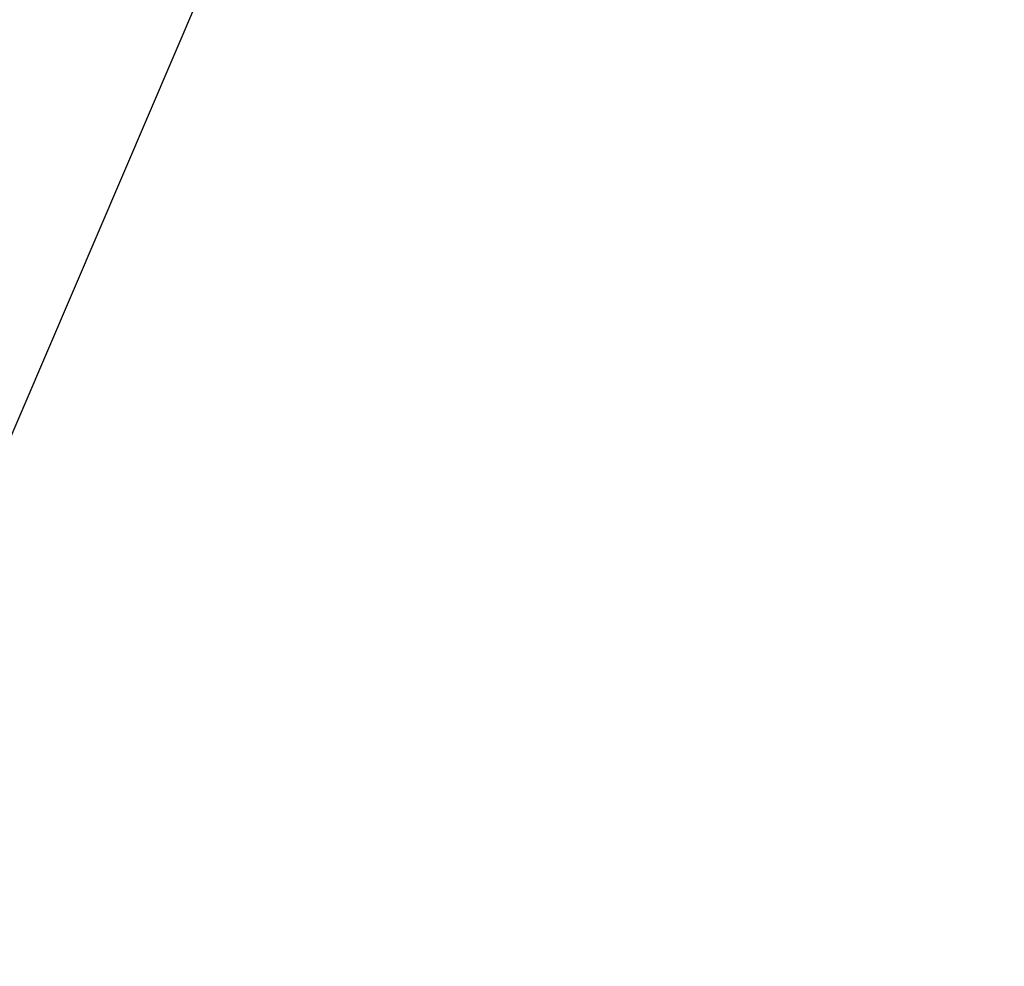
# Model space of a CAD drawing. Units: millimetres. Extents: x 30 to 1916, y -133 to 861.
# Drawn here: x 487 to 530, y 384 to 425 of the extents above; entities that cross this region are included whole.
import ezdxf

# ---------------------------------------------------------------- set-up
doc = ezdxf.new("R2010")
doc.units = ezdxf.units.MM
doc.header["$LTSCALE"] = 3
doc.layers.add('Symbols(ISO)', color=7, linetype='Continuous', lineweight=25)
doc.styles.add('Current-BSI', font='arial.ttf')

# ---------------------------------------------------------------- blocks, each defined once
blk = doc.blocks.new('Balloon5')
at = {"layer": 'Symbols(ISO)', "color": 7, "linetype": 'Continuous', "lineweight": 25}
for p, q in [((160.023, 130.282), (169.403, 152.197)), ((159.563, 130.478), (159.039, 127.983)), ((160.482, 130.085), (159.563, 130.478)), ((160.023, 130.282), (159.039, 127.983)), ((159.039, 127.983), (160.482, 130.085))]:
    blk.add_line(p, q, dxfattribs=at)
at = {"layer": 'Symbols(ISO)', "color": 7, "linetype": 'Continuous', "lineweight": 25, "flags": 128}
blk.add_lwpolyline([(159.563, 130.478), (159.039, 127.983), (160.482, 130.085), (159.563, 130.478)], dxfattribs=at)
at = {"layer": 'Symbols(ISO)'}
blk.add_circle((171.463, 157.008), 5.25, dxfattribs=at)
at = {"layer": 'Symbols(ISO)', "color": 7}
blk.add_solid([(159.563, 130.478), (159.039, 127.983), (160.482, 130.085), (159.563, 130.478)], dxfattribs=at)
at = {"layer": 'Symbols(ISO)', "insert": (171.463, 157.008), "char_height": 3.5, "attachment_point": 5, "style": 'Current-BSI'}
blk.add_mtext('1', dxfattribs=at)

msp = doc.modelspace()

# ---------------------------------------------------------------- block references
at = {"layer": 'Symbols(ISO)', "xscale": 3, "yscale": 3, "zscale": 3}
msp.add_blockref('Balloon5', (0, 0), dxfattribs=at)

doc.saveas('drawing.dxf')
